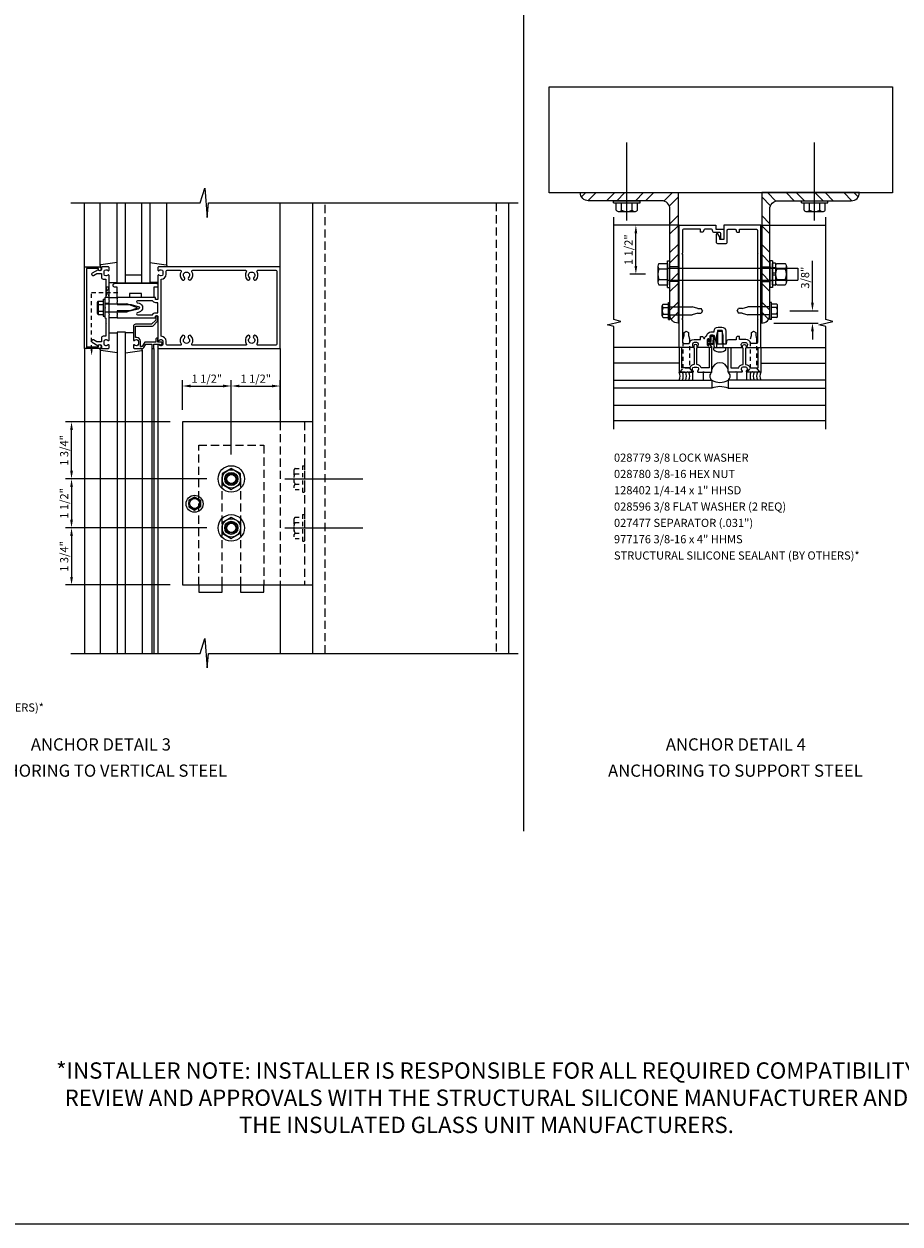
# Model space of a CAD drawing. Units: inches. Extents: x 0 to 112, y 0 to 65.
# Drawn here: x 58 to 85, y 0 to 37 of the extents above; entities that cross this region are included whole.
import ezdxf
from ezdxf.enums import TextEntityAlignment as Align

# ---------------------------------------------------------------- set-up
doc = ezdxf.new("R2010")
doc.units = ezdxf.units.IN
doc.header["$MEASUREMENT"] = 0
doc.linetypes.add('HIDDEN', pattern=[0.375, 0.25, -0.125])
doc.linetypes.add('HIDDEN2', pattern=[0.1875, 0.125, -0.0625])
doc.layers.get('0').update_dxf_attribs({"color": 4})
doc.layers.get('DEFPOINTS').update_dxf_attribs({"color": 11})
for name, color, linetype in [('FORMAT', 7, 'Continuous'), ('HIDDEN', 3, 'HIDDEN'), ('PART_NUMBERS', 6, 'Continuous'), ('R-ANNO-DIMS', 3, 'Continuous'), ('R-ANNO-TEXT', 6, 'Continuous'), ('R-SWTS-DET1', 1, 'Continuous'), ('R-SWTS-DET2', 4, 'Continuous'), ('R-SWTS-DET3', 5, 'Continuous'), ('TEXT', 3, 'Continuous')]:
    doc.layers.add(name, color=color, linetype=linetype)
doc.styles.get("Standard").update_dxf_attribs({"font": 'arial.ttf'})
doc.dimstyles.new('EXT_ON-ON', dxfattribs={"dimscale": 2, "dimtxt": 0.125, "dimasz": 0.125, "dimexe": 0.09, "dimexo": 0.1875, "dimgap": 0.05, "dimtad": 3, "dimdec": 5, "dimzin": 3, "dimdsep": 46, "dimlunit": 5, "dimtxsty": 'Standard', "dimcen": 0, "dimadec": 0, "dimazin": 0, "dimtfac": 1, "dimtdec": 4, "dimtofl": 0, "dimtmove": 0, "dimatfit": 0, "dimfxl": 1, "dimfrac": 2, "dimtolj": 1, "dimtzin": 3, "dimarcsym": 0})

# ---------------------------------------------------------------- blocks, each defined once
blk = doc.blocks.new('*D35')
at = {"layer": 'DEFPOINTS', "color": 0, "transparency": 16777216}
for p in [(65.77, 25.69), (65.77, 24.59), (64.27, 23.215)]:
    blk.add_point(p, dxfattribs=at)
at = {"layer": 'R-ANNO-DIMS', "color": 0, "lineweight": -2, "transparency": 16777216}
for p, q in [((64.27, 23.59), (64.27, 25.87)), ((65.77, 24.965), (65.77, 25.87)), ((64.52, 25.69), (65.52, 25.69))]:
    blk.add_line(p, q, dxfattribs=at)
at = {"layer": 'R-ANNO-DIMS', "color": 0, "transparency": 16777216}
for points in [[(64.52, 25.732), (64.52, 25.649), (64.27, 25.69)], [(65.52, 25.732), (65.52, 25.649), (65.77, 25.69)]]:
    blk.add_solid(points, dxfattribs=at)
at = {"layer": 'R-ANNO-DIMS', "color": 0, "transparency": 16777216, "insert": (65.02, 25.915), "char_height": 0.25, "attachment_point": 5}
blk.add_mtext('\\A1;1 1/2"', dxfattribs=at)
blk = doc.blocks.new('*D33')
at = {"layer": 'DEFPOINTS', "color": 0, "transparency": 16777216}
for p in [(59.37, 24.59), (62.77, 24.59), (63.895, 22.84)]:
    blk.add_point(p, dxfattribs=at)
at = {"layer": 'R-ANNO-DIMS', "color": 0, "lineweight": -2, "transparency": 16777216}
for p, q in [((62.395, 24.59), (59.19, 24.59)), ((59.37, 23.09), (59.37, 24.34)), ((63.52, 22.84), (59.19, 22.84))]:
    blk.add_line(p, q, dxfattribs=at)
at = {"layer": 'R-ANNO-DIMS', "color": 0, "transparency": 16777216}
for points in [[(59.329, 24.34), (59.412, 24.34), (59.37, 24.59)], [(59.329, 23.09), (59.412, 23.09), (59.37, 22.84)]]:
    blk.add_solid(points, dxfattribs=at)
at = {"layer": 'R-ANNO-DIMS', "color": 0, "transparency": 16777216, "insert": (59.145, 23.715), "char_height": 0.25, "attachment_point": 5, "rotation": 90}
blk.add_mtext('\\A1;1 3/4"', dxfattribs=at)
blk = doc.blocks.new('*D32')
at = {"layer": 'DEFPOINTS', "color": 0, "transparency": 16777216}
for p in [(63.895, 21.34), (59.37, 19.59), (62.77, 19.59)]:
    blk.add_point(p, dxfattribs=at)
at = {"layer": 'R-ANNO-DIMS', "color": 0, "lineweight": -2, "transparency": 16777216}
for p, q in [((63.52, 21.34), (59.19, 21.34)), ((59.37, 21.09), (59.37, 19.84)), ((62.395, 19.59), (59.19, 19.59))]:
    blk.add_line(p, q, dxfattribs=at)
at = {"layer": 'R-ANNO-DIMS', "color": 0, "transparency": 16777216}
for points in [[(59.329, 21.09), (59.412, 21.09), (59.37, 21.34)], [(59.329, 19.84), (59.412, 19.84), (59.37, 19.59)]]:
    blk.add_solid(points, dxfattribs=at)
at = {"layer": 'R-ANNO-DIMS', "color": 0, "transparency": 16777216, "insert": (59.145, 20.465), "char_height": 0.25, "attachment_point": 5, "rotation": 90}
blk.add_mtext('\\A1;1 3/4"', dxfattribs=at)
blk = doc.blocks.new('*D31')
at = {"layer": 'DEFPOINTS', "color": 0, "transparency": 16777216}
for p in [(63.895, 22.84), (59.37, 21.34), (63.895, 21.34)]:
    blk.add_point(p, dxfattribs=at)
at = {"layer": 'R-ANNO-DIMS', "color": 0, "lineweight": -2, "transparency": 16777216}
for p, q in [((63.52, 22.84), (59.19, 22.84)), ((59.37, 22.59), (59.37, 21.59)), ((63.52, 21.34), (59.19, 21.34))]:
    blk.add_line(p, q, dxfattribs=at)
at = {"layer": 'R-ANNO-DIMS', "color": 0, "transparency": 16777216}
for points in [[(59.329, 22.59), (59.412, 22.59), (59.37, 22.84)], [(59.329, 21.59), (59.412, 21.59), (59.37, 21.34)]]:
    blk.add_solid(points, dxfattribs=at)
at = {"layer": 'R-ANNO-DIMS', "color": 0, "transparency": 16777216, "insert": (59.145, 22.09), "char_height": 0.25, "attachment_point": 5, "rotation": 90}
blk.add_mtext('\\A1;1 1/2"', dxfattribs=at)
blk = doc.blocks.new('*D29')
at = {"layer": 'DEFPOINTS', "color": 0, "transparency": 16777216}
for p in [(64.27, 25.69), (62.77, 24.59), (64.27, 23.215)]:
    blk.add_point(p, dxfattribs=at)
at = {"layer": 'R-ANNO-DIMS', "color": 0, "lineweight": -2, "transparency": 16777216}
for p, q in [((62.77, 24.965), (62.77, 25.87)), ((64.27, 23.59), (64.27, 25.87)), ((63.02, 25.69), (64.02, 25.69))]:
    blk.add_line(p, q, dxfattribs=at)
at = {"layer": 'R-ANNO-DIMS', "color": 0, "transparency": 16777216}
for points in [[(63.02, 25.732), (63.02, 25.649), (62.77, 25.69)], [(64.02, 25.732), (64.02, 25.649), (64.27, 25.69)]]:
    blk.add_solid(points, dxfattribs=at)
at = {"layer": 'R-ANNO-DIMS', "color": 0, "transparency": 16777216, "insert": (63.52, 25.915), "char_height": 0.25, "attachment_point": 5}
blk.add_mtext('\\A1;1 1/2"', dxfattribs=at)
blk = doc.blocks.new('*D28')
at = {"layer": 'DEFPOINTS', "color": 0, "transparency": 16777216}
for p in [(76.678, 30.619), (78.006, 30.619), (77.35, 29.119)]:
    blk.add_point(p, dxfattribs=at)
at = {"layer": 'R-ANNO-DIMS', "color": 0, "lineweight": -2, "transparency": 16777216}
for p, q in [((77.631, 30.619), (76.498, 30.619)), ((76.678, 29.369), (76.678, 30.369)), ((76.975, 29.119), (76.498, 29.119))]:
    blk.add_line(p, q, dxfattribs=at)
at = {"layer": 'R-ANNO-DIMS', "color": 0, "transparency": 16777216}
for points in [[(76.636, 30.369), (76.72, 30.369), (76.678, 30.619)], [(76.636, 29.369), (76.72, 29.369), (76.678, 29.119)]]:
    blk.add_solid(points, dxfattribs=at)
at = {"layer": 'R-ANNO-DIMS', "color": 0, "transparency": 16777216, "insert": (76.453, 29.869), "char_height": 0.25, "attachment_point": 5, "rotation": 90}
blk.add_mtext('\\A1;1 1/2"', dxfattribs=at)
blk = doc.blocks.new('*D21')
at = {"layer": 'DEFPOINTS', "color": 0, "transparency": 16777216}
for p in [(81.027, 27.994), (82.094, 27.994), (80.537, 27.619)]:
    blk.add_point(p, dxfattribs=at)
at = {"layer": 'R-ANNO-DIMS', "color": 0, "lineweight": -2, "transparency": 16777216}
for p, q in [((82.094, 28.244), (82.094, 29.528)), ((81.402, 27.994), (82.274, 27.994)), ((80.912, 27.619), (82.274, 27.619)), ((82.094, 27.369), (82.094, 27.119))]:
    blk.add_line(p, q, dxfattribs=at)
at = {"layer": 'R-ANNO-DIMS', "color": 0, "transparency": 16777216}
for points in [[(82.052, 28.244), (82.136, 28.244), (82.094, 27.994)], [(82.052, 27.369), (82.136, 27.369), (82.094, 27.619)]]:
    blk.add_solid(points, dxfattribs=at)
at = {"layer": 'R-ANNO-DIMS', "color": 0, "transparency": 16777216, "insert": (81.869, 29.011), "char_height": 0.25, "attachment_point": 5, "rotation": 90}
blk.add_mtext('\\A1;3/8"', dxfattribs=at)
blk = doc.blocks.new('B162006')
blk.add_lwpolyline([(-1.2, -0.94), (1.2, -0.94), (1.2, -0.576), (1.17, -0.576, -1), (1.17, -0.496), (1.19, -0.496, -0.414214), (1.25, -0.556), (1.25, -1), (-1.25, -1), (-1.25, -0.556, -0.414214), (-1.19, -0.496), (-1.17, -0.496, -1), (-1.17, -0.576), (-1.2, -0.576)], format="xyb", close=True)
blk = doc.blocks.new('B169006')
at = {"color": 4}
blk.add_lwpolyline([(-0.147, 1.557, 0.884703), (-0.186, 1.552), (-0.186, 1.31, 0.414214), (-0.126, 1.25), (-0.015, 1.25), (0, 1.265), (0.015, 1.25), (0.672, 1.25, 0.669376), (0.683, 1.276, -0.199773), (0.656, 1.339), (0.656, 1.35, -0.414214), (0.706, 1.4), (0.794, 1.4, -0.414214), (0.844, 1.35), (0.844, 1.339, -0.199773), (0.817, 1.276, 0.669376), (0.828, 1.25), (1.23, 1.25, 0.414214), (1.25, 1.27), (1.25, 5), (0.125, 5), (0.125, 4.562), (0, 4.562), (0, 4.633), (-0.059, 4.735, 0.767327), (-0.115, 4.72), (-0.115, 4.497, 0.414214), (-0.055, 4.437), (0.165, 4.437, 0.414214), (0.225, 4.497), (0.225, 4.845, -0.414214), (0.255, 4.875), (0.466, 4.875, -0.414214), (0.496, 4.845, 0.414214), (0.556, 4.785), (0.596, 4.785), (0.596, 4.875), (1.12, 4.875, -0.414214), (1.15, 4.845), (1.15, 4.14), (1.165, 4.125), (1.15, 4.11), (1.15, 2.14), (1.165, 2.125), (1.15, 2.11), (1.15, 1.405, -0.414214), (1.12, 1.375), (0.942, 1.375, 0.365977), (0.794, 1.5), (0.596, 1.5), (0.596, 1.59), (0.556, 1.59, 0.414214), (0.496, 1.53), (0.496, 1.49), (0.266, 1.49, 0.371247), (0.206, 1.439), (0.195, 1.363, -0.371247), (0.18, 1.35), (-0.1, 1.35), (-0.1, 1.366, 0.061175), (-0.101, 1.374)], format="xyb", close=True, dxfattribs=at)

msp = doc.modelspace()

# ---------------------------------------------------------------- hatches: boundary and pattern name
h = msp.add_hatch()
h.set_pattern_fill('STEEL', color=256, scale=5, style=0)
h.set_pattern_definition([(45, (312.2936, 222.4932), (-0.4419417, 0.4419417), []), (45, (312.2936, 222.8057), (-0.4419417, 0.4419417), [])])
edge = h.paths.add_edge_path()
edge.add_line((77.97492, 31.619187), (77.97492, 27.619187))
edge.add_arc((77.97492, 27.869187), 0.25, 180, 270, ccw=False)
edge.add_line((77.72492, 27.869187), (77.72492, 31.117187))
edge.add_arc((77.47292, 31.117187), 0.252, 360, 450)
edge.add_line((77.47292, 31.369187), (75.22692, 31.369187))
edge.add_arc((75.22692, 31.621187), 0.252, 180.4547332, 270, ccw=False)
edge.add_line((74.974927, 31.619187), (77.97492, 31.619187))
h = msp.add_hatch()
h.set_pattern_fill('STEEL', color=256, scale=5, style=0)
h.set_pattern_definition([(135, (-153.78177, 222.4932), (0.4419417, 0.4419417), []), (135, (-153.78177, 222.8057), (0.4419417, 0.4419417), [])])
edge = h.paths.add_edge_path()
edge.add_line((80.536932, 31.619187), (80.536932, 27.619187))
edge.add_arc((80.536932, 27.869187), 0.25, 270, 360)
edge.add_line((80.786932, 27.869187), (80.786932, 31.117187))
edge.add_arc((81.038932, 31.117187), 0.252, 90, 180, ccw=False)
edge.add_line((81.038932, 31.369187), (83.284932, 31.369187))
edge.add_arc((83.284932, 31.621187), 0.252, 270, 359.5452668)
edge.add_line((83.536924, 31.619187), (80.536932, 31.619187))

# ---------------------------------------------------------------- linework, layer by layer
msp.add_line((73.228509, 37.346329), (73.228509, 12.041953))
at = {"color": 4}
for p, q in [((76.40326, 30.759812), (76.40326, 33.150881)), ((82.161932, 30.759812), (82.161932, 33.150881)), ((75.997254, 31.369187), (76.809251, 31.369187)), ((75.997254, 31.304185), (75.997254, 31.369187)), ((75.997254, 31.304185), (76.809251, 31.304185)), ((76.078492, 31.076208), (76.078492, 31.304185)), ((76.240876, 31.076208), (76.240876, 31.304185)), ((76.565629, 31.076205), (76.565629, 31.304185)), ((76.728013, 31.076208), (76.728013, 31.304185)), ((76.809251, 31.304185), (76.809251, 31.369187)), ((81.755926, 31.369187), (82.567923, 31.369187)), ((81.755926, 31.304185), (81.755926, 31.369187)), ((81.755926, 31.304185), (82.567923, 31.304185)), ((81.837164, 31.076208), (81.837164, 31.304185)), ((81.999548, 31.076208), (81.999548, 31.304185)), ((82.324301, 31.076205), (82.324301, 31.304185)), ((82.486685, 31.076208), (82.486685, 31.304185)), ((82.567923, 31.304185), (82.567923, 31.369187)), ((76.159684, 31.036195), (76.646821, 31.036195)), ((81.918356, 31.036195), (82.405493, 31.036195)), ((65.911081, 22.840478), (68.302151, 22.840478)), ((65.911081, 21.340478), (68.302151, 21.340478))]:
    msp.add_line(p, q, dxfattribs=at)
at = {"color": 7}
for p, q in [((66.770456, 17.492489), (66.770456, 31.301387)), ((72.770456, 31.301387), (72.770456, 17.492489))]:
    msp.add_line(p, q, dxfattribs=at)
at = {"color": 7, "linetype": 'HIDDEN'}
for p, q in [((67.145456, 17.492489), (67.145456, 31.301387)), ((72.395456, 31.301387), (72.395456, 17.492489))]:
    msp.add_line(p, q, dxfattribs=at)
at = {"linetype": 'HIDDEN2'}
for p, q in [((59.986456, 28.559478), (60.855933, 28.559478)), ((59.986456, 26.817955), (59.986456, 28.559478)), ((78.319675, 26.235187), (78.129676, 26.235187)), ((80.382175, 26.235187), (80.192176, 26.235187))]:
    msp.add_line(p, q, dxfattribs=at)
at = {"linetype": 'HIDDEN'}
msp.add_line((65.770456, 24.590478), (65.770456, 19.590478), dxfattribs=at)
at = {"color": 4, "linetype": 'HIDDEN2'}
for p, q in [((66.455454, 23.246484), (66.455454, 22.434487)), ((66.455454, 23.246484), (66.520456, 23.246484)), ((66.520456, 23.246484), (66.520456, 22.434487)), ((66.187464, 23.084054), (66.187464, 22.596917)), ((66.227478, 23.165246), (66.455454, 23.165246)), ((66.227478, 23.002862), (66.455454, 23.002862)), ((66.227475, 22.678109), (66.455454, 22.678109)), ((66.227478, 22.515725), (66.455454, 22.515725)), ((66.455454, 22.434487), (66.520456, 22.434487)), ((66.455454, 21.746484), (66.455454, 20.934487)), ((66.455454, 21.746484), (66.520456, 21.746484)), ((66.520456, 21.746484), (66.520456, 20.934487)), ((66.187464, 21.584054), (66.187464, 21.096917)), ((66.227478, 21.665246), (66.455454, 21.665246)), ((66.227478, 21.502862), (66.455454, 21.502862)), ((66.227475, 21.178109), (66.455454, 21.178109)), ((66.227478, 21.015725), (66.455454, 21.015725)), ((66.455454, 20.934487), (66.520456, 20.934487))]:
    msp.add_line(p, q, dxfattribs=at)
at = {"color": 1}
msp.add_line((65.770456, 19.590478), (65.770456, 17.492489), dxfattribs=at)
for points in [[(74.017078, 34.863611), (84.545926, 34.863611), (84.545926, 31.611187), (74.017078, 31.611187)], [(62.770456, 19.590478), (66.770456, 19.590478), (66.770456, 24.590478), (62.770456, 24.590478)]]:
    msp.add_lwpolyline(points, close=True)
for points in [[(59.344147, 31.301387), (63.310548, 31.301387), (63.459469, 31.753943), (63.533929, 30.861014), (63.57399, 31.301387), (73.0723, 31.301387)], [(59.344147, 17.492489), (63.310548, 17.492489), (63.459469, 17.945045), (63.533929, 17.052116), (63.57399, 17.492489), (73.0723, 17.492489)]]:
    msp.add_lwpolyline(points, dxfattribs=at)
at = {"color": 7}
for points in [[(77.97492, 31.619187), (77.97492, 27.619187, -0.414213562), (77.72492, 27.869187), (77.72492, 31.117187, 0.414213562), (77.47292, 31.369187), (75.22692, 31.369187, -0.411890894), (74.974927, 31.619187)], [(80.536932, 31.619187), (80.536932, 27.619187, 0.414213562), (80.786932, 27.869187), (80.786932, 31.117187, -0.414213562), (81.038932, 31.369187), (83.284932, 31.369187, 0.411890894), (83.536924, 31.619187)]]:
    msp.add_lwpolyline(points, format="xyb", close=True, dxfattribs=at)
at = {"linetype": 'HIDDEN2'}
msp.add_lwpolyline([(60.420456, 28.415478), (60.520456, 28.715478), (60.420456, 28.715478), (60.520456, 28.403478), (60.408456, 28.403478)], dxfattribs=at)
for points in [[(78.291676, 27.330504), (78.291676, 27.238684), (78.319676, 27.134187), (78.319676, 26.235186), (78.417176, 26.119187), (78.032176, 26.119187), (78.129676, 26.235188), (78.129676, 27.134187), (78.157676, 27.238684), (78.157676, 27.330504), (78.224676, 27.369187)], [(80.354176, 27.330504), (80.354176, 27.238684), (80.382176, 27.134187), (80.382176, 26.235186), (80.479676, 26.119187), (80.094676, 26.119187), (80.192176, 26.235188), (80.192176, 27.134187), (80.220176, 27.238684), (80.220176, 27.330504), (80.287176, 27.369187)], [(60.142456, 26.840478), (59.830456, 26.890478), (59.830456, 26.840478), (60.142456, 26.890478)]]:
    msp.add_lwpolyline(points, close=True, dxfattribs=at)
at = {"linetype": 'HIDDEN'}
msp.add_lwpolyline([(66.520456, 19.590478), (66.770456, 19.590478), (66.770456, 24.590478), (66.520456, 24.590478)], close=True, dxfattribs=at)
msp.add_lwpolyline([(63.270456, 19.590478), (63.270456, 23.871728), (65.270456, 23.871728), (65.270456, 19.590478)], dxfattribs=at)
msp.add_lwpolyline([(63.989206, 19.590478), (63.989206, 22.840478, -1), (64.551706, 22.840478), (64.551706, 19.590478)], format="xyb", dxfattribs=at)
for points in [[(63.270456, 19.590478), (63.270456, 19.371728), (63.989206, 19.371728), (63.989206, 19.590478)], [(64.551706, 19.590478), (64.551706, 19.371728), (65.270456, 19.371728), (65.270456, 19.590478)]]:
    msp.add_lwpolyline(points)
at = {"color": 4}
for centre, radius, start, end in [((76.159684, 31.138581), 0.102384, 217.5317308, 322.4682692), ((76.40326, 31.385728), 0.349525, 242.3166805, 297.6805428), ((76.646821, 31.138581), 0.102384, 217.5317308, 322.4682692), ((81.918356, 31.138581), 0.102384, 217.5317308, 322.4682692), ((82.161932, 31.385728), 0.349525, 242.3166805, 297.6805428), ((82.405493, 31.138581), 0.102384, 217.5317308, 322.4682692)]:
    msp.add_arc(centre, radius, start, end, dxfattribs=at)
at = {"color": 4, "linetype": 'HIDDEN2'}
for centre, radius, start, end in [((66.28985, 23.084054), 0.102384, 127.5317308, 232.4682692), ((66.536997, 22.840478), 0.349525, 152.3166805, 207.6805428), ((66.28985, 22.596917), 0.102384, 127.5317308, 232.4682692), ((66.28985, 21.584054), 0.102384, 127.5317308, 232.4682692), ((66.536997, 21.340478), 0.349525, 152.3166805, 207.6805428), ((66.28985, 21.096917), 0.102384, 127.5317308, 232.4682692)]:
    msp.add_arc(centre, radius, start, end, dxfattribs=at)
at = {"linetype": 'HIDDEN2'}
msp.add_solid([(60.01979, 26.817955), (59.953123, 26.817955), (59.986456, 26.617955)], dxfattribs=at)
at = {"layer": 'FORMAT'}
msp.add_lwpolyline([(103.587034, 0), (0, 0), (0, 65.039411)], dxfattribs=at)
at = {"layer": 'HIDDEN'}
for p, q in [((77.97492, 29.344437), (77.72492, 29.344437)), ((80.536932, 29.344437), (80.786932, 29.344437)), ((77.97492, 28.893937), (77.72492, 28.893937)), ((80.536932, 28.893937), (80.786932, 28.893937))]:
    msp.add_line(p, q, dxfattribs=at)
for centre in [(64.270456, 22.840478), (64.270456, 21.340478)]:
    msp.add_circle(centre, 0.1875, dxfattribs=at)
at = {"layer": 'R-SWTS-DET1'}
for p, q in [((59.770456, 29.340478), (59.770456, 31.301387)), ((65.770456, 29.340478), (65.770456, 31.301387)), ((78.005926, 30.619187), (76.005926, 30.619187)), ((80.505926, 30.619187), (82.505926, 30.619187)), ((60.520456, 28.223478), (60.395456, 28.223478)), ((60.520456, 27.957478), (60.395456, 27.957478)), ((78.005926, 26.869187), (76.005926, 26.869187)), ((80.505926, 26.869187), (82.505926, 26.869187)), ((59.770456, 26.840478), (59.770456, 17.492489)), ((61.835456, 26.840478), (61.835456, 17.492489)), ((61.895456, 26.840478), (61.895456, 17.492489)), ((62.020456, 26.840478), (62.020456, 17.492489)), ((65.770456, 26.840478), (65.770456, 24.590478)), ((82.505926, 24.619187), (76.005926, 24.619187))]:
    msp.add_line(p, q, dxfattribs=at)
for points in [[(76.005926, 24.369187), (76.005926, 27.513306), (75.793673, 27.566226), (76.218498, 27.672147), (76.006246, 27.725067), (76.005926, 30.869187)], [(82.505926, 24.369187), (82.505926, 27.513306), (82.293673, 27.566226), (82.718498, 27.672147), (82.506246, 27.725067), (82.505926, 30.869187)]]:
    msp.add_lwpolyline(points, dxfattribs=at)
for points in [[(78.105926, 29.729187), (78.105926, 27.759187), (78.090926, 27.744187), (78.105926, 27.729187), (78.105926, 27.024187, 0.414213562), (78.135926, 26.994187), (78.314024, 26.994187, -0.365977382), (78.461926, 27.119187), (78.659828, 27.119187), (78.659828, 27.209187), (78.699828, 27.209187, -0.414213562), (78.759828, 27.149187), (78.779973, 27.149187, -0.232288409), (78.851728, 27.229305, -0.394355791), (78.981426, 27.350437), (79.077926, 27.350437), (79.077926, 27.374187, -0.414213562), (79.197926, 27.494187), (79.313926, 27.494187, -0.414213562), (79.433926, 27.374187), (79.433926, 26.984187, -0.414213562), (79.418926, 26.969187), (79.391426, 26.969187, -0.414213562), (79.376426, 26.984187), (79.348926, 26.984187, -0.414213562), (79.333926, 26.999187), (79.333926, 27.374187, 0.414213562), (79.313926, 27.394187), (79.197926, 27.394187, 0.414213562), (79.177926, 27.374187), (79.177926, 26.996684, -0.884703078), (79.154282, 26.993781), (79.101205, 27.206616, 0.336322717), (79.043428, 27.250437), (78.981426, 27.250437, 0.414213562), (78.951426, 27.220437), (78.951426, 27.110187, -1), (78.919426, 27.110187), (78.919426, 27.116187, 1), (78.875426, 27.116187), (78.875426, 26.947187, 1), (78.919426, 26.947187), (78.919426, 26.953187, -0.757517299), (78.949079, 26.961528), (79.005926, 26.869187), (78.583926, 26.869187, -0.669376495), (78.573354, 26.894828, 0.199772927), (78.599926, 26.958678), (78.599926, 26.969187, 0.414213562), (78.549926, 27.019187), (78.461926, 27.019187, 0.414213562), (78.411926, 26.969187), (78.411926, 26.958678, 0.199772927), (78.438497, 26.894828, -0.669376495), (78.427926, 26.869187), (78.025926, 26.869187, -0.414213562), (78.005926, 26.889187), (78.005926, 30.619187), (79.130926, 30.619187), (79.130926, 30.494187), (79.380926, 30.494187), (79.380926, 30.231687, -1), (79.280926, 30.231687), (79.280926, 30.364187, 0.414213562), (79.250926, 30.394187), (79.090926, 30.394187, -0.414213562), (79.030926, 30.454187), (79.030926, 30.464187, 0.414213562), (79.000926, 30.494187), (78.789828, 30.494187, 0.414213562), (78.759828, 30.464187, -0.414213562), (78.699828, 30.404187), (78.659828, 30.404187), (78.659828, 30.494187), (78.135926, 30.494187, 0.414213562), (78.105926, 30.464187), (78.105926, 29.759187), (78.090926, 29.744187)], [(60.435456, 28.559478), (60.420456, 28.544478), (60.420456, 28.415478), (60.395456, 28.390478), (60.395456, 28.105478), (60.410456, 28.090478), (60.395456, 28.075478), (60.395456, 27.790478), (60.420456, 27.765478), (60.420456, 27.636478), (60.435456, 27.621478), (60.420456, 27.606478), (60.420456, 27.214478), (60.344456, 27.214478, 0.414213562), (60.284456, 27.154478), (60.284456, 27.040478), (60.149632, 27.040478), (60.044456, 27.101201, 1), (60.004456, 27.031919), (60.187086, 26.926478, -0.849090459), (60.284456, 26.910478), (60.284456, 26.870478, 0.414213562), (60.314456, 26.840478), (60.500456, 26.840478, 0.414213562), (60.520456, 26.860478), (60.520456, 26.942478, 0.669376495), (60.494815, 26.95305, -0.199772927), (60.430965, 26.926478), (60.420456, 26.926478, -0.414213562), (60.370456, 26.976478), (60.370456, 27.064478, -0.414213562), (60.420456, 27.114478), (60.430965, 27.114478, -0.199772927), (60.494815, 27.087907, 0.669376495), (60.520456, 27.098478), (60.520456, 27.865478), (60.535456, 27.880478), (60.520456, 27.895478), (60.520456, 28.285478), (60.535456, 28.300478), (60.520456, 28.315478), (60.520456, 29.082478, 0.669376495), (60.494815, 29.09305, -0.199772927), (60.430965, 29.066478), (60.420456, 29.066478, -0.414213562), (60.370456, 29.116478), (60.370456, 29.204478, -0.414213562), (60.420456, 29.254478), (60.430965, 29.254478, -0.199772927), (60.494815, 29.227907, 0.669376495), (60.520456, 29.238478), (60.520456, 29.320478, 0.414213562), (60.500456, 29.340478), (60.314456, 29.340478, 0.414213562), (60.284456, 29.310478), (60.284456, 29.270478, -0.849090459), (60.187086, 29.254478), (60.004456, 29.149037, 1), (60.044456, 29.079755), (60.149632, 29.140478), (60.284456, 29.140478), (60.284456, 29.026478, 0.414213562), (60.344456, 28.966478), (60.420456, 28.966478), (60.420456, 28.574478)], [(62.020456, 29.320478), (62.020456, 29.238478, 0.669376495), (62.046098, 29.227907, -0.199772927), (62.109948, 29.254478), (62.120456, 29.254478, -0.414213562), (62.170456, 29.204478), (62.170456, 29.116478, -0.414213562), (62.120456, 29.066478), (62.109948, 29.066478, -0.199772927), (62.046098, 29.09305, 0.669376495), (62.020456, 29.082478), (62.020456, 28.353478, -0.414213562), (62.010456, 28.343478), (61.954456, 28.343478, -0.414213562), (61.944456, 28.353478), (61.944456, 28.393478, 0.414213562), (61.934456, 28.403478), (60.770456, 28.403478), (60.770456, 28.363478), (60.755456, 28.348478), (60.770456, 28.333478), (60.770456, 28.260478), (60.755456, 28.245478), (60.770456, 28.230478), (60.770456, 28.190478), (61.200456, 28.190478), (61.418569, 28.132035, -0.767326988), (61.418569, 28.048921), (61.200456, 27.990478), (60.770456, 27.990478), (60.770456, 27.950478), (60.755456, 27.935478), (60.770456, 27.920478), (60.770456, 27.847478), (60.755456, 27.832478), (60.770456, 27.817478), (60.770456, 27.777478), (61.934456, 27.777478, 0.414213562), (61.944456, 27.787478), (61.944456, 27.827478, -0.414213562), (61.954456, 27.837478), (62.010456, 27.837478, -0.414213562), (62.020456, 27.827478), (62.020456, 27.098478, 0.669376495), (62.046098, 27.087907, -0.199772927), (62.109948, 27.114478), (62.120456, 27.114478, -0.414213562), (62.170456, 27.064478), (62.170456, 26.976478, -0.414213562), (62.120456, 26.926478), (62.109948, 26.926478, -0.199772927), (62.046098, 26.95305, 0.669376495), (62.020456, 26.942478), (62.020456, 26.860478, 0.414213562), (62.040456, 26.840478), (65.770456, 26.840478), (65.770456, 29.340478), (62.040456, 29.340478, 0.414213562)], [(65.085785, 26.940478, -0.590403197), (65.060408, 26.986478, 0.357206017), (65.029939, 27.231685, 1), (64.960974, 27.159271, -2.5), (64.829939, 27.159271, 1), (64.760974, 27.231685, 0.357206017), (64.730505, 26.986478, -0.590403197), (64.705128, 26.940478), (63.085785, 26.940478, -0.590403197), (63.060408, 26.986478, 0.357206017), (63.029939, 27.231685, 1), (62.960974, 27.159271, -2.5), (62.829939, 27.159271, 1), (62.760974, 27.231685, 0.357206017), (62.730505, 26.986478, -0.590403197), (62.705128, 26.940478), (62.300456, 26.940478, -0.414213562), (62.270456, 26.970478), (62.270456, 27.064478, 0.414213562), (62.120456, 27.214478), (62.120456, 28.966478, 0.414213562), (62.270456, 29.116478), (62.270456, 29.210478, -0.414213562), (62.300456, 29.240478), (62.705128, 29.240478, -0.590403197), (62.730505, 29.194478, 0.357206017), (62.760974, 28.949271, 1), (62.829939, 29.021685, -2.5), (62.960974, 29.021685, 1), (63.029939, 28.949271, 0.357206017), (63.060408, 29.194478, -0.590403197), (63.085785, 29.240478), (64.705128, 29.240478, -0.590403197), (64.730505, 29.194478, 0.357206017), (64.760974, 28.949271, 1), (64.829939, 29.021685, -2.5), (64.960974, 29.021685, 1), (65.029939, 28.949271, 0.357206017), (65.060408, 29.194478, -0.590403197), (65.085785, 29.240478), (65.640456, 29.240478, -0.414213562), (65.670456, 29.210478), (65.670456, 26.970478, -0.414213562), (65.640456, 26.940478)], [(61.856477, 28.303478), (61.392978, 28.303478, 0.876976463), (61.385213, 28.2445), (61.444451, 28.228628, -0.767326988), (61.444451, 27.952329), (61.385213, 27.936456, 0.876976463), (61.392978, 27.877478), (61.856477, 27.877478, -0.281861054), (61.954456, 27.937478), (62.020456, 27.937478), (62.020456, 28.243478), (61.954456, 28.243478, -0.281861054)], [(61.875456, 26.840478, 0.414213562), (61.895456, 26.860478), (61.895456, 26.977478), (62.070456, 26.977478), (62.070456, 26.957478, 0.641869442), (62.095254, 26.94612), (62.140051, 26.984762, 0.69514325), (62.120456, 27.037478), (62.020456, 27.037478), (62.020456, 27.137478, 0.414213562), (62.000456, 27.157478), (61.980456, 27.157478, 0.414213562), (61.960456, 27.137478), (61.960456, 27.037478), (61.648194, 27.037478, 0.267949192), (61.596233, 27.007478), (61.534456, 26.900478), (61.480456, 26.900478), (61.480456, 27.064478, 0.414213562), (61.370456, 27.174478), (61.330456, 27.174478), (61.330456, 27.522478), (61.827456, 27.522478, 0.198912367), (61.869883, 27.540052), (61.994883, 27.665052, 0.198912367), (62.012456, 27.707478), (62.012456, 27.817478, 0.414213562), (61.992456, 27.837478), (61.972456, 27.837478, 0.414213562), (61.952456, 27.817478), (61.952456, 27.707478), (61.827456, 27.582478), (61.330456, 27.582478, 0.414213562), (61.270456, 27.522478), (61.270456, 27.098478, 0.669376495), (61.296098, 27.087907, -0.199772927), (61.359948, 27.114478), (61.370456, 27.114478, -0.414213562), (61.420456, 27.064478), (61.420456, 26.976478, -0.414213562), (61.370456, 26.926478), (61.359948, 26.926478, -0.199772927), (61.296098, 26.95305, 0.669376495), (61.270456, 26.942478), (61.270456, 26.860478, 0.414213562), (61.290456, 26.840478), (61.534456, 26.840478, 0.267949192), (61.586418, 26.870478), (61.648194, 26.977478), (61.835456, 26.977478), (61.835456, 26.860478, 0.414213562), (61.855456, 26.840478)], [(78.255926, 26.134187), (78.270926, 26.119187), (78.427926, 26.119187, 0.669376495), (78.438497, 26.144828, -0.199772927), (78.411926, 26.208678), (78.411926, 26.219187, -0.414213562), (78.461926, 26.269187), (78.549926, 26.269187, -0.414213562), (78.599926, 26.219187), (78.599926, 26.208678, -0.199772927), (78.573354, 26.144828, 0.669376495), (78.583926, 26.119187), (78.740926, 26.119187), (78.755926, 26.134187), (78.770926, 26.119187), (79.005926, 26.119187), (79.005926, 26.869187), (78.925926, 26.869187), (78.925926, 26.244187), (78.677499, 26.244187, 0.366221543), (78.546426, 26.349139), (78.546426, 26.854187), (78.558926, 26.854187), (78.558926, 26.914187, 1), (78.453926, 26.914187), (78.453926, 26.854187), (78.466426, 26.854187), (78.466426, 26.349109, 0.36840512), (78.334352, 26.244187), (78.085926, 26.244187), (78.085926, 26.869187), (78.005926, 26.869187), (78.005926, 26.119187), (78.240926, 26.119187)], [(80.255926, 26.134187), (80.240926, 26.119187), (80.083926, 26.119187, -0.669376495), (80.073354, 26.144828, 0.199772927), (80.099926, 26.208678), (80.099926, 26.219187, 0.414213562), (80.049926, 26.269187), (79.961926, 26.269187, 0.414213562), (79.911926, 26.219187), (79.911926, 26.208678, 0.199772927), (79.938497, 26.144828, -0.669376495), (79.927926, 26.119187), (79.770926, 26.119187), (79.755926, 26.134187), (79.740926, 26.119187), (79.505926, 26.119187), (79.505926, 26.869187), (79.585926, 26.869187), (79.585926, 26.244187), (79.834352, 26.244187, -0.366221543), (79.965426, 26.349139), (79.965426, 26.854187), (79.952926, 26.854187), (79.952926, 26.914187, -1), (80.057926, 26.914187), (80.057926, 26.854187), (80.045426, 26.854187), (80.045426, 26.349109, -0.36840512), (80.177499, 26.244187), (80.425926, 26.244187), (80.425926, 26.869187), (80.505926, 26.869187), (80.505926, 26.119187), (80.270926, 26.119187)]]:
    msp.add_lwpolyline(points, format="xyb", close=True, dxfattribs=at)
at = {"layer": 'R-SWTS-DET2'}
for p, q in [((60.250456, 29.383113), (60.250456, 31.301387)), ((62.290456, 29.383113), (62.290456, 31.301387)), ((77.990422, 30.119187), (77.990422, 28.119187)), ((80.521429, 30.119187), (80.521429, 28.119187)), ((77.38092, 29.443707), (77.64492, 29.443707)), ((77.64492, 28.712987), (77.64492, 29.525487)), ((77.64492, 29.525387), (77.72492, 29.525387)), ((77.64492, 29.443707), (77.64492, 28.794766)), ((77.72492, 28.712987), (77.72492, 29.525487)), ((80.786932, 28.712937), (80.786932, 29.525437)), ((80.786932, 29.525387), (80.786932, 28.712887)), ((80.866932, 29.525387), (80.786932, 29.525387)), ((80.866932, 29.525387), (80.866932, 28.712887)), ((80.866932, 28.787746), (80.866932, 29.448132)), ((80.950932, 29.458132), (80.876932, 29.458132)), ((80.960932, 29.448132), (80.960932, 28.787746)), ((81.00094, 29.444238), (81.257923, 29.444238)), ((77.34992, 29.36259), (77.34992, 28.875883)), ((77.38092, 29.281472), (77.64492, 29.281472)), ((77.64492, 29.306737), (81.64492, 29.306737)), ((80.960932, 29.314237), (80.866932, 29.314237)), ((80.960932, 29.150219), (80.866932, 29.150219)), ((80.960932, 29.088224), (80.866932, 29.088224)), ((80.960932, 29.363047), (80.960932, 28.875426)), ((81.00094, 29.281858), (81.257923, 29.281858)), ((81.297932, 29.363047), (81.297932, 28.875426)), ((81.64492, 29.306737), (81.64492, 28.931737)), ((60.520456, 28.860478), (60.770456, 28.860478)), ((62.020456, 28.860478), (61.770456, 28.860478)), ((77.380919, 28.957001), (77.64492, 28.957001)), ((77.38092, 28.794766), (77.64492, 28.794766)), ((77.64492, 28.931737), (81.64492, 28.931737)), ((77.64492, 28.712987), (77.72492, 28.712987)), ((80.866932, 28.712987), (80.786932, 28.712987)), ((80.960932, 28.924237), (80.866932, 28.924237)), ((80.950932, 28.777746), (80.876932, 28.777746)), ((81.00094, 28.794237), (81.257923, 28.794237)), ((81.000944, 28.956616), (81.257923, 28.956616)), ((60.345456, 28.350478), (60.395456, 28.350478)), ((60.345456, 28.350478), (60.345456, 27.830478)), ((60.395456, 28.350478), (60.395456, 27.830478)), ((60.520456, 28.403478), (60.770456, 28.403478)), ((60.155456, 28.24319), (60.155456, 27.934582)), ((60.167751, 28.277068), (60.186456, 28.277068)), ((60.186456, 28.277068), (60.186456, 27.900708)), ((60.190381, 28.293388), (60.345456, 28.293388)), ((60.190381, 28.191933), (60.345456, 28.191933)), ((60.190381, 27.985843), (60.345456, 27.985843)), ((60.395456, 28.214478), (61.064144, 28.214478)), ((60.395456, 27.966478), (61.06417, 27.966478)), ((61.395456, 28.090478), (61.064144, 28.214478)), ((61.06417, 27.966478), (61.395456, 28.090478)), ((77.48492, 27.843632), (77.48492, 28.148007)), ((77.519841, 28.198737), (77.67492, 28.198737)), ((77.519841, 28.097278), (77.67492, 28.097278)), ((77.67492, 27.734237), (77.67492, 28.254237)), ((77.67492, 28.254237), (77.72492, 28.254237)), ((77.72492, 27.734237), (77.72492, 28.254237)), ((77.72492, 28.117237), (78.403941, 28.117237)), ((78.574362, 28.061736), (78.403941, 28.117237)), ((78.574362, 28.061736), (78.684362, 28.061736)), ((78.724919, 27.994236), (78.684361, 28.061736)), ((78.724919, 27.994237), (78.684361, 27.926737)), ((79.786932, 27.994236), (79.82749, 28.061736)), ((79.786932, 27.994237), (79.82749, 27.926737)), ((79.937489, 28.061736), (79.827489, 28.061736)), ((79.937489, 28.061736), (80.10791, 28.117237)), ((80.786932, 28.117237), (80.10791, 28.117237)), ((80.786932, 27.734237), (80.786932, 28.254237)), ((80.836932, 28.254237), (80.786932, 28.254237)), ((80.836932, 27.734237), (80.836932, 28.254237)), ((80.992011, 28.198737), (80.836932, 28.198737)), ((80.992011, 28.097278), (80.836932, 28.097278)), ((81.026932, 27.843632), (81.026932, 28.148007)), ((60.167751, 27.900708), (60.186456, 27.900708)), ((60.190381, 27.884388), (60.345456, 27.884388)), ((60.345456, 27.830478), (60.395456, 27.830478)), ((60.770456, 27.777478), (60.520456, 27.777478)), ((77.519841, 27.891195), (77.67492, 27.891195)), ((77.519841, 27.789737), (77.67492, 27.789737)), ((77.67492, 27.734237), (77.72492, 27.734237)), ((77.72492, 27.871237), (78.403941, 27.871237)), ((78.574362, 27.926736), (78.403941, 27.871237)), ((78.574362, 27.926736), (78.684362, 27.926736)), ((79.937489, 27.926736), (79.827489, 27.926736)), ((79.937489, 27.926736), (80.10791, 27.871237)), ((80.786932, 27.871237), (80.10791, 27.871237)), ((80.836932, 27.734237), (80.786932, 27.734237)), ((80.992011, 27.891195), (80.836932, 27.891195)), ((80.992011, 27.789737), (80.836932, 27.789737)), ((60.520456, 27.320478), (60.770456, 27.320478)), ((61.270456, 27.320478), (61.020456, 27.320478)), ((79.160924, 27.244186), (79.190924, 27.369186)), ((79.160924, 26.869187), (79.160924, 27.244185)), ((79.190924, 27.369187), (79.320924, 27.369187)), ((79.350923, 27.244186), (79.320923, 27.369186)), ((79.350923, 26.869187), (79.350923, 27.244185)), ((79.069424, 26.869187), (79.442424, 26.869187)), ((79.069424, 26.802687), (79.069424, 26.869187)), ((79.442424, 26.802687), (79.442424, 26.869187)), ((60.250456, 26.797843), (60.250456, 17.492489)), ((61.540456, 26.797843), (61.540456, 17.492489)), ((78.005926, 26.389187), (76.005926, 26.389187)), ((80.505926, 26.389187), (82.505926, 26.389187)), ((78.428926, 25.869187), (78.428926, 26.119187)), ((78.740926, 26.119187), (78.740926, 25.869187)), ((79.770926, 26.119187), (79.770926, 25.869187)), ((80.082926, 25.869187), (80.082926, 26.119187)), ((76.005926, 25.099187), (82.505926, 25.099187)), ((62.968173, 22.192833), (63.145456, 22.295188)), ((62.968173, 22.192833), (62.968173, 21.988124)), ((63.145457, 22.295188), (63.32274, 22.192833)), ((63.324531, 22.191799), (63.324531, 21.989158)), ((62.968173, 21.988123), (63.145456, 21.885769)), ((63.145457, 21.885769), (63.324531, 21.989158)), ((63.988794, 21.503097), (63.988794, 21.177861)), ((64.270456, 21.665714), (64.552118, 21.503096)), ((64.552119, 21.503097), (64.552119, 21.177861)), ((63.988795, 21.17786), (64.270456, 21.015243)), ((64.270456, 21.015243), (64.552118, 21.177861))]:
    msp.add_line(p, q, dxfattribs=at)
at = {"layer": 'R-SWTS-DET2', "linetype": 'Continuous'}
for p, q in [((77.64492, 29.322187), (77.672152, 29.322187)), ((77.695627, 29.322187), (77.72492, 29.322187)), ((80.816224, 29.322187), (80.786932, 29.322187)), ((80.866932, 29.322187), (80.8397, 29.322187)), ((77.64492, 28.916187), (77.672152, 28.916187)), ((77.695627, 28.916187), (77.72492, 28.916187)), ((80.816224, 28.916187), (80.786932, 28.916187)), ((80.866932, 28.916187), (80.8397, 28.916187))]:
    msp.add_line(p, q, dxfattribs=at)
at = {"layer": 'R-SWTS-DET2'}
for points in [[(60.770456, 29.474179), (60.26765, 29.402915, 0.373551846), (60.250456, 29.383113), (60.250456, 29.360478, 0.414213562), (60.270456, 29.340478), (60.314456, 29.340478)], [(61.770456, 29.474179), (62.273263, 29.402915, -0.373551846), (62.290456, 29.383113), (62.290456, 29.360478, -0.414213562), (62.270456, 29.340478), (62.226456, 29.340478)], [(60.770456, 26.706777), (60.26765, 26.778041, -0.373551846), (60.250456, 26.797843), (60.250456, 26.820478, -0.414213562), (60.270456, 26.840478), (60.314456, 26.840478)], [(61.020456, 26.706777), (61.523263, 26.778041, 0.373551846), (61.540456, 26.797843), (61.540456, 26.820478, 0.414213562), (61.520456, 26.840478), (61.476456, 26.840478)]]:
    msp.add_lwpolyline(points, format="xyb", dxfattribs=at)
for points in [[(61.145456, 28.403478), (60.770456, 28.403478), (60.770456, 28.715478), (60.707956, 28.715478, -1), (60.707956, 28.840478), (61.957956, 28.840478, -1), (61.957956, 28.715478), (61.895456, 28.715478), (61.895456, 28.403478), (61.520456, 28.403478), (61.520456, 28.528478), (61.145456, 28.528478)], [(78.875426, 27.110187, -1), (78.905426, 27.110187), (78.905426, 27.066687), (78.956283, 27.066687, 0.167349807), (78.956283, 26.996687), (78.905426, 26.996687), (78.905426, 26.953187, -1), (78.875426, 26.953187)]]:
    msp.add_lwpolyline(points, format="xyb", close=True, dxfattribs=at)
msp.add_lwpolyline([(63.988794, 22.677861), (64.270456, 22.515243), (64.552119, 22.677862), (64.552119, 23.003095), (64.270456, 23.165714), (63.988794, 23.003096)], close=True, dxfattribs=at)
msp.add_lwpolyline([(63.988794, 21.503096), (64.270456, 21.665714)], dxfattribs=at)
for centre, radius in [((64.270456, 22.840478), 0.406), ((64.270456, 22.840478), 0.281662), ((64.270456, 22.840478), 0.203), ((64.270456, 22.840481), 0.164831), ((64.270456, 22.840481), 0.140831), ((63.145446, 22.079723), 0.26), ((63.145456, 22.090478), 0.177284), ((63.145456, 22.090478), 0.153532), ((64.270456, 21.340478), 0.406), ((64.270456, 21.340478), 0.281662), ((64.270456, 21.340478), 0.203), ((64.270456, 21.340481), 0.164831), ((64.270456, 21.340481), 0.140831)]:
    msp.add_circle(centre, radius, dxfattribs=at)
for centre, radius, start, end in [((77.47155, 29.36259), 0.12163, 138.1702, 221.8299), ((80.876932, 29.448132), 0.01, 90, 180), ((80.950932, 29.448132), 0.01, 0, 90), ((81.063318, 29.363047), 0.102384, 127.5349, 232.46481), ((81.195545, 29.363047), 0.102384, 307.53519, 52.4651), ((77.789942, 29.119237), 0.440022, 158.3646, 201.6354), ((81.311444, 29.119236), 0.350504, 152.3570529, 207.6423679), ((80.94742, 29.119236), 0.350504, 332.3576321, 27.6429471), ((77.47155, 28.875883), 0.12163, 138.1701, 221.8299), ((80.876932, 28.787746), 0.01, 180, 270), ((80.950932, 28.787746), 0.01, 270, 0), ((81.063318, 28.875426), 0.102384, 127.5349, 232.46483), ((81.195545, 28.875426), 0.102384, 307.53517, 52.4651), ((60.209766, 28.242658), 0.054313, 110.9107, 249.0893), ((60.209766, 27.935113), 0.054313, 110.9107, 249.0893), ((60.324947, 28.088893), 0.16949, 142.5555982, 217.4444018), ((77.654366, 27.994237), 0.169454, 142.5492617, 217.4507112), ((77.539227, 28.148007), 0.054307, 110.9146, 249.0853), ((80.972624, 28.148007), 0.054307, 290.9147, 69.0854), ((80.857485, 27.994237), 0.169454, 322.5492888, 37.4507383), ((77.539227, 27.840466), 0.054308, 110.9146, 249.0853), ((80.972624, 27.840466), 0.054308, 290.9147, 69.0854), ((79.064395, 27.032144), 0.09395, 165.9339495, 194.6733226), ((78.910854, 27.077086), 0.066209, 340.4931966, 351.18871), ((78.997221, 27.022206), 0.027466, 210.3080585, 244.6907614), ((79.255924, 27.030957), 0.29477, 230.7507, 309.2493), ((79.255926, 26.145657), 0.256114, 12.5441607, 167.4558393), ((77.719515, 25.994187), 0.3125, 336.4218215, 23.5781785), ((77.819515, 25.994187), 0.3125, 336.4218215, 23.5781785), ((77.919515, 25.994187), 0.3125, 336.4218215, 23.5781785), ((78.019515, 25.994187), 0.3125, 336.4218215, 23.5781785), ((79.109157, 25.994187), 0.162117, 129.5517619, 230.4482381), ((79.255926, 26.28475), 0.484967, 238.9691562, 301.0308438), ((79.416543, 25.994187), 0.153669, 305.5670656, 54.4329344), ((80.492337, 25.994187), 0.3125, 156.4218215, 203.5781785), ((80.592337, 25.994187), 0.3125, 156.4218215, 203.5781785), ((80.692337, 25.994187), 0.3125, 156.4218215, 203.5781785), ((80.792337, 25.994187), 0.3125, 156.4218215, 203.5781785), ((79.255926, 25.046365), 0.625, 66.4218215, 113.5781785)]:
    msp.add_arc(centre, radius, start, end, dxfattribs=at)
for points, knots in [([(78.956283, 26.996687), (78.972995, 26.981179), (78.990089, 26.972637), (79.024277, 26.966373), (79.046499, 26.977193), (79.060175, 26.991998), (79.065303, 27.012683), (79.068722, 27.02711), (79.069512, 27.047587), (79.071375, 27.06946), (79.074634, 27.099244), (79.076077, 27.123688), (79.080118, 27.172687), (79.075559, 27.207249), (79.059035, 27.224332), (79.031115, 27.234582), (79.002624, 27.234013), (78.980402, 27.222054), (78.970146, 27.216517), (78.953247, 27.191184), (78.953091, 27.159355), (78.950818, 27.1242), (78.955935, 27.09374), (78.956193, 27.073642), (78.956283, 27.066687)], [0.0328909372, 0.0328909372, 0.0328909372, 0.0328909372, 0.0354407664, 0.0531435251, 0.0677667857, 0.0812071323, 0.094548934, 0.1077809124, 0.1242375405, 0.1469328441, 0.1730063109, 0.2240572954, 0.2841605383, 0.3221503875, 0.3483965812, 0.383122683, 0.4102764588, 0.4363013683, 0.4588580773, 0.4818963779, 0.5166101856, 0.5482651551, 0.5876839006, 0.608544455, 0.608544455, 0.608544455, 0.608544455]), ([(78.98548, 26.997377), (78.98548, 26.997377), (79.000366, 26.991869), (79.014753, 26.989493), (79.020739, 26.989543), (79.031637, 26.991501), (79.036049, 26.995409), (79.042296, 27.003346), (79.044292, 27.010953), (79.048035, 27.026556), (79.048647, 27.03075), (79.049547, 27.045058), (79.049966, 27.053201), (79.051681, 27.073866), (79.053093, 27.085954), (79.055527, 27.111901), (79.056418, 27.124849), (79.05888, 27.163731), (79.058918, 27.186808), (79.053553, 27.202154), (79.051456, 27.204239), (79.033572, 27.212423), (79.021207, 27.214785), (79.004768, 27.2124), (78.995654, 27.207588), (78.985098, 27.201829), (78.985716, 27.202507), (78.97943, 27.194272), (78.976267, 27.188524), (78.973454, 27.176759), (78.973087, 27.169304), (78.972112, 27.139507), (78.97215, 27.123033), (78.975618, 27.090799), (78.976138, 27.078091), (78.976281, 27.066944)], [0.0353027161, 0.0353027161, 0.0353027161, 0.0353027161, 0.045573944, 0.045573944, 0.0558451719, 0.0558451719, 0.0762340001, 0.0762340001, 0.0966228284, 0.0966228284, 0.1170116566, 0.1170116566, 0.1374004848, 0.1374004848, 0.17669384, 0.17669384, 0.2454560299, 0.2454560299, 0.3142182197, 0.3142182197, 0.358769805, 0.358769805, 0.4033213903, 0.4033213903, 0.4388910286, 0.4388910286, 0.4639645516, 0.4639645516, 0.4890380746, 0.4890380746, 0.5141115976, 0.5141115976, 0.5751116515, 0.5751116515, 0.608544455, 0.608544455, 0.608544455, 0.608544455])]:
    msp.add_open_spline(points, degree=3, knots=knots, dxfattribs=at)
at = {"layer": 'R-SWTS-DET3'}
for p, q in [((60.770456, 28.840478), (60.770456, 31.301387)), ((61.020456, 28.840478), (61.020456, 31.301387)), ((61.520456, 31.301387), (61.520456, 28.840478)), ((61.770456, 31.301387), (61.770456, 28.840478)), ((61.520456, 29.090478), (61.020456, 29.090478)), ((61.770456, 28.840478), (60.770456, 28.840478)), ((60.770456, 27.340478), (60.770456, 17.492489)), ((61.020456, 27.340478), (60.770456, 27.340478)), ((61.020456, 17.492489), (61.020456, 27.340478)), ((76.005926, 25.869187), (79.005926, 25.869187)), ((79.005926, 25.869187), (79.005926, 25.619187)), ((82.505926, 25.869187), (79.505926, 25.869187)), ((79.505926, 25.869187), (79.505926, 25.619187)), ((79.005926, 25.619187), (76.005926, 25.619187)), ((79.505926, 25.619187), (82.505926, 25.619187))]:
    msp.add_line(p, q, dxfattribs=at)

# ---------------------------------------------------------------- block references
msp.add_blockref('B169006', (79.255926, 25.619187))
at = {"rotation": 270}
msp.add_blockref('B162006', (60.770456, 28.090478), dxfattribs=at)

# ---------------------------------------------------------------- texts
at = {"color": 2, "linetype": 'Continuous'}
for s, p in [('ANCHOR DETAIL 3', (60.270139, 14.515244)), ('ANCHOR DETAIL 4', (79.744726, 14.515244))]:
    msp.add_text(s, height=0.375, dxfattribs=at).set_placement(p, align=Align.CENTER)
at = {"color": 7, "linetype": 'Continuous'}
for s, p in [('ANCHORING TO VERTICAL STEEL', (60.255576, 13.711925)), ('ANCHORING TO SUPPORT STEEL', (79.730163, 13.711925))]:
    msp.add_text(s, height=0.375, dxfattribs=at).set_placement(p, align=Align.CENTER)
at = {"layer": 'PART_NUMBERS'}
for p in [(76.005926, 20.369187), (50.98745, 15.709577)]:
    msp.add_text('STRUCTURAL SILICONE SEALANT (BY OTHERS)*', height=0.25, dxfattribs=at).set_placement(p)
at = {"layer": 'R-ANNO-TEXT'}
for s, p in [('028779 3/8 LOCK WASHER', (76.005926, 23.369187)), ('028780 3/8-16 HEX NUT', (76.005926, 22.869187)), ('128402 1/4-14 x 1" HHSD', (76.005926, 22.369187)), ('028596 3/8 FLAT WASHER (2 REQ)', (76.005926, 21.869187)), ('027477 SEPARATOR (.031")', (76.005926, 21.369187)), ('977176 3/8-16 x 4" HHMS', (76.005926, 20.869187))]:
    msp.add_text(s, height=0.25, dxfattribs=at).set_placement(p)
at = {"layer": 'TEXT', "insert": (72.093884, 2.632227), "char_height": 0.5, "width": 26.42075532, "attachment_point": 8}
msp.add_mtext('*INSTALLER NOTE: INSTALLER IS RESPONSIBLE FOR ALL REQUIRED COMPATIBILITY REVIEW AND APPROVALS WITH THE STRUCTURAL SILICONE MANUFACTURER AND THE INSULATED GLASS UNIT MANUFACTURERS.', dxfattribs=at)

# ---------------------------------------------------------------- dimensions: what is measured, and where the dimension line sits
at = {"layer": 'R-ANNO-DIMS'}
for base, p1, p2, angle, picture, middle in [((76.677923, 30.619187), (77.34992, 29.119237), (78.005926, 30.619187), 90, '*D28', (76.452923, 29.869212)), ((82.094038, 27.994237), (80.536932, 27.619187), (81.026939, 27.994237), 270, '*D21', (81.869038, 29.010903)), ((59.370456, 24.590478), (63.895456, 22.840478), (62.770456, 24.590478), 90, '*D33', (59.145456, 23.715478)), ((59.370456, 21.340478), (63.895456, 22.840478), (63.895456, 21.340478), 90, '*D31', (59.145456, 22.090478)), ((59.370456, 19.590478), (63.895456, 21.340478), (62.770456, 19.590478), 90, '*D32', (59.145456, 20.465478))]:
    dim = msp.add_linear_dim(base=base, p1=p1, p2=p2, angle=angle, dimstyle='EXT_ON-ON', override={"dimpost": '"'}, dxfattribs=at)
    dim.commit()
    dim.dimension.update_dxf_attribs({"geometry": picture, "text_midpoint": middle})
for base, p1, p2, picture, middle in [((64.270456, 25.690409), (62.770456, 24.590478), (64.270456, 23.215478), '*D29', (63.520456, 25.915409)), ((65.770456, 25.690409), (64.270456, 23.215478), (65.770456, 24.590478), '*D35', (65.020456, 25.915409))]:
    dim = msp.add_linear_dim(base=base, p1=p1, p2=p2, dimstyle='EXT_ON-ON', override={"dimpost": '"'}, dxfattribs=at)
    dim.commit()
    dim.dimension.update_dxf_attribs({"geometry": picture, "text_midpoint": middle})

doc.saveas('drawing.dxf')
